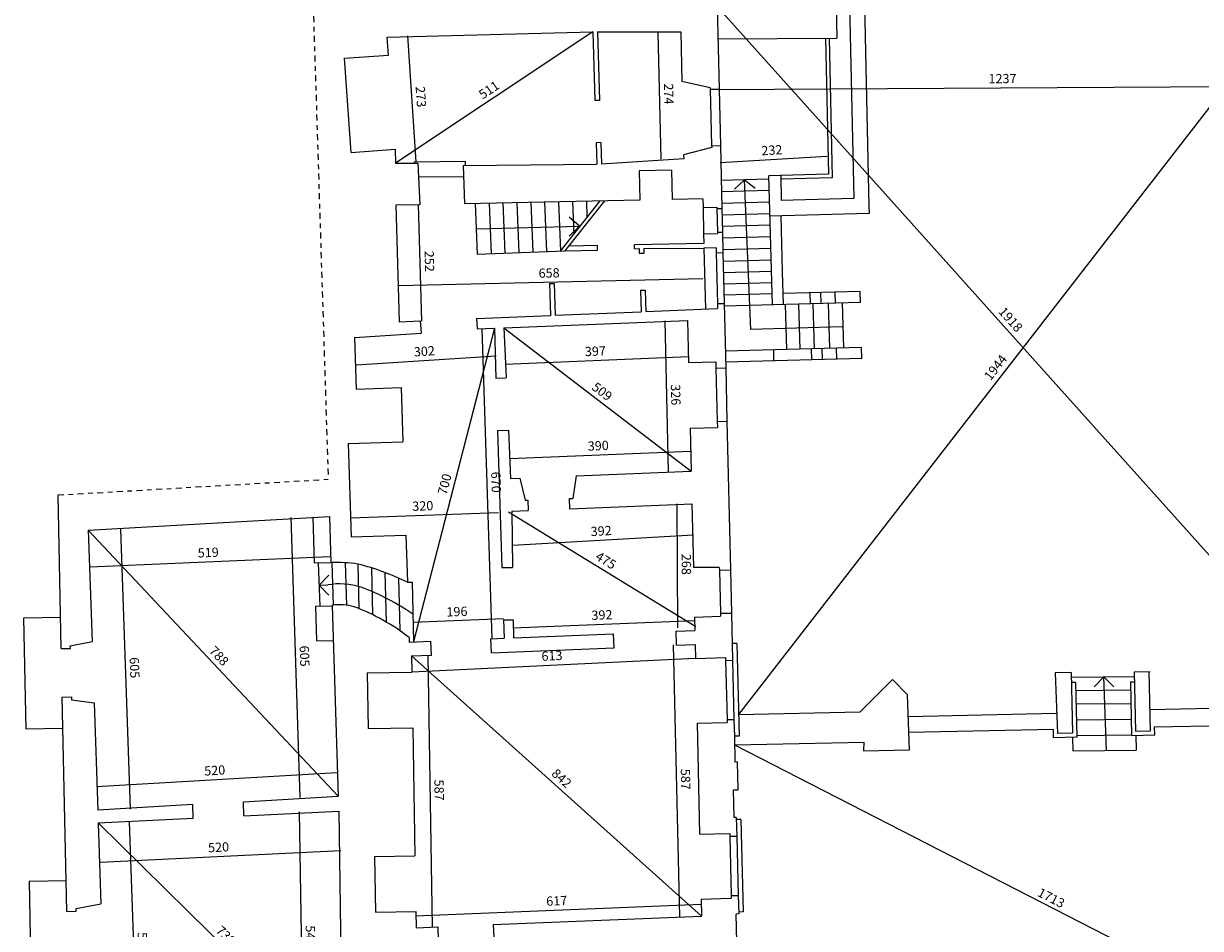
# Model space of a CAD drawing. Extents: x -39.5 to 44.5, y -7 to 82.1.
# Drawn here: x -6 to 19.4, y 35 to 54.6 of the extents above; entities that cross this region are included whole.
import ezdxf

# ---------------------------------------------------------------- set-up
doc = ezdxf.new("R2010")
doc.units = 0
doc.header["$LTSCALE"] = 0.5
doc.header["$MEASUREMENT"] = 0
doc.linetypes.add('CONTINUA', pattern=[0])
doc.linetypes.add('TRATTOPUNTO', pattern=[0.55, 0.25, -0.15, 0, -0.15])
doc.layers.get('0').update_dxf_attribs({"color": 4, "linetype": 'CONTINUA'})
doc.layers.add('PROIEZIONI', color=7, linetype='CONTINUOUS')
doc.layers.add('RILIEVO', color=1, linetype='CONTINUA')
doc.styles.add('ROMANS', font='ROMANS.SHX', dxfattribs={"height": 0.2})
doc.dimstyles.get("Standard").update_dxf_attribs({"dimtxt": 0.18, "dimasz": 0.18, "dimexe": 0.18, "dimexo": 0.0625, "dimgap": 0.09, "dimtad": 0, "dimtih": 1, "dimtoh": 1, "dimdec": 4, "dimzin": 0, "dimdsep": 46, "dimtxsty": 'Standard', "dimcen": 0.09, "dimadec": 0, "dimazin": 0, "dimtfac": 1, "dimtdec": 4, "dimtofl": 0, "dimtmove": 0, "dimatfit": 3, "dimfxl": 1, "dimtolj": 1, "dimtzin": 0, "dimarcsym": 0})

# ---------------------------------------------------------------- blocks, each defined once
blk = doc.blocks.new('*D73')
at = {"color": 0, "linetype": 'ByBlock'}
blk.add_line((-4.38, 36.474), (0.814, 36.729), dxfattribs=at)
at = {"color": 0, "linetype": 'ByBlock', "style": 'ROMANS'}
blk.add_text('520', height=0.2, rotation=2.8084, dxfattribs=at).set_placement((-2.045, 36.689))
blk = doc.blocks.new('*D74')
at = {"color": 0, "linetype": 'ByBlock'}
blk.add_line((-0.081, 37.566), (0.001, 32.13), dxfattribs=at)
at = {"color": 0, "linetype": 'ByBlock', "style": 'ROMANS'}
blk.add_text('544', height=0.2, rotation=270.8566, dxfattribs=at).set_placement((0.056, 35.111))
blk = doc.blocks.new('*D76')
at = {"color": 0, "linetype": 'ByBlock'}
blk.add_line((-3.752, 37.347), (-3.571, 32.064), dxfattribs=at)
at = {"color": 0, "linetype": 'ByBlock', "style": 'ROMANS'}
blk.add_text('529', height=0.2, rotation=271.9556, dxfattribs=at).set_placement((-3.57, 34.961))
blk = doc.blocks.new('*D77')
at = {"color": 0, "linetype": 'ByBlock'}
blk.add_line((-4.422, 37.324), (0.853, 32.143), dxfattribs=at)
at = {"color": 0, "linetype": 'ByBlock', "style": 'ROMANS'}
blk.add_text('739', height=0.2, rotation=315.515, dxfattribs=at).set_placement((-1.894, 34.982))
blk = doc.blocks.new('*D84')
at = {"color": 0, "linetype": 'ByBlock'}
blk.add_line((2.43, 35.32), (8.595, 35.57), dxfattribs=at)
at = {"color": 0, "linetype": 'ByBlock', "style": 'ROMANS'}
blk.add_text('617', height=0.2, rotation=2.3246, dxfattribs=at).set_placement((5.256, 35.534))
blk = doc.blocks.new('*D85')
at = {"color": 0, "linetype": 'ByBlock'}
blk.add_line((-4.461, 38.111), (0.731, 38.412), dxfattribs=at)
at = {"color": 0, "linetype": 'ByBlock', "style": 'ROMANS'}
blk.add_text('520', height=0.2, rotation=3.3169, dxfattribs=at).set_placement((-2.127, 38.346))
blk = doc.blocks.new('*D86')
at = {"color": 0, "linetype": 'ByBlock'}
blk.add_line((-3.937, 43.669), (-3.731, 37.623), dxfattribs=at)
at = {"color": 0, "linetype": 'ByBlock', "style": 'ROMANS'}
blk.add_text('605', height=0.2, rotation=271.9556, dxfattribs=at).set_placement((-3.743, 40.901))
blk = doc.blocks.new('*D87')
at = {"color": 0, "linetype": 'ByBlock'}
blk.add_line((-4.603, 42.855), (0.578, 43.079), dxfattribs=at)
at = {"color": 0, "linetype": 'ByBlock', "style": 'ROMANS'}
blk.add_text('519', height=0.2, rotation=2.4797, dxfattribs=at).set_placement((-2.269, 43.056))
blk = doc.blocks.new('*D88')
at = {"color": 0, "linetype": 'ByBlock'}
blk.add_line((-0.26, 43.92), (-0.069, 37.873), dxfattribs=at)
at = {"color": 0, "linetype": 'ByBlock', "style": 'ROMANS'}
blk.add_text('605', height=0.2, rotation=271.8143, dxfattribs=at).set_placement((-0.072, 41.152))
blk = doc.blocks.new('*D89')
at = {"color": 0, "linetype": 'ByBlock'}
blk.add_line((-4.637, 43.645), (0.761, 37.9), dxfattribs=at)
at = {"color": 0, "linetype": 'ByBlock', "style": 'ROMANS'}
blk.add_text('788', height=0.2, rotation=313.2158, dxfattribs=at).set_placement((-2.041, 41.028))
blk = doc.blocks.new('*D90')
at = {"color": 0, "linetype": 'ByBlock'}
blk.add_line((2.342, 40.931), (8.605, 35.311), dxfattribs=at)
at = {"color": 0, "linetype": 'ByBlock', "style": 'ROMANS'}
blk.add_text('842', height=0.2, rotation=318.0952, dxfattribs=at).set_placement((5.349, 38.367))
blk = doc.blocks.new('*D91')
at = {"color": 0, "linetype": 'ByBlock'}
blk.add_line((2.692, 40.937), (2.79, 35.066), dxfattribs=at)
at = {"color": 0, "linetype": 'ByBlock', "style": 'ROMANS'}
blk.add_text('587', height=0.2, rotation=270.959, dxfattribs=at).set_placement((2.836, 38.26))
blk = doc.blocks.new('*D92')
at = {"color": 0, "linetype": 'ByBlock'}
blk.add_line((7.993, 41.169), (8.132, 35.299), dxfattribs=at)
at = {"color": 0, "linetype": 'ByBlock', "style": 'ROMANS'}
blk.add_text('587', height=0.2, rotation=271.3493, dxfattribs=at).set_placement((8.156, 38.493))
blk = doc.blocks.new('*D93')
at = {"color": 0, "linetype": 'ByBlock'}
blk.add_line((2.348, 40.587), (8.474, 40.886), dxfattribs=at)
at = {"color": 0, "linetype": 'ByBlock', "style": 'ROMANS'}
blk.add_text('613', height=0.2, rotation=2.7912, dxfattribs=at).set_placement((5.154, 40.824))
blk = doc.blocks.new('*D112')
at = {"color": 0, "linetype": 'ByBlock'}
blk.add_line((4.326, 41.731), (2.369, 41.652), dxfattribs=at)
at = {"color": 0, "linetype": 'ByBlock', "style": 'ROMANS'}
blk.add_text('196', height=0.2, rotation=2.3246, dxfattribs=at).set_placement((3.101, 41.781))
blk = doc.blocks.new('*D113')
at = {"color": 0, "linetype": 'ByBlock'}
blk.add_line((1.154, 47.217), (4.171, 47.413), dxfattribs=at)
at = {"color": 0, "linetype": 'ByBlock', "style": 'ROMANS'}
blk.add_text('302', height=0.2, rotation=3.7275, dxfattribs=at).set_placement((2.4, 47.398))
blk = doc.blocks.new('*D114')
at = {"color": 0, "linetype": 'ByBlock'}
blk.add_line((3.865, 48.001), (4.076, 41.304), dxfattribs=at)
at = {"color": 0, "linetype": 'ByBlock', "style": 'ROMANS'}
blk.add_text('670', height=0.2, rotation=271.8045, dxfattribs=at).set_placement((4.062, 44.908))
blk = doc.blocks.new('*D115')
at = {"color": 0, "linetype": 'ByBlock'}
blk.add_line((4.132, 48.01), (2.386, 41.233), dxfattribs=at)
at = {"color": 0, "linetype": 'ByBlock', "style": 'ROMANS'}
blk.add_text('700', height=0.2, rotation=75.5456, dxfattribs=at).set_placement((3.098, 44.397))
blk = doc.blocks.new('*D116')
at = {"color": 0, "linetype": 'ByBlock'}
blk.add_line((1.026, 43.914), (4.221, 44.033), dxfattribs=at)
at = {"color": 0, "linetype": 'ByBlock', "style": 'ROMANS'}
blk.add_text('320', height=0.2, rotation=2.1388, dxfattribs=at).set_placement((2.363, 44.064))
blk = doc.blocks.new('*D117')
at = {"color": 0, "linetype": 'ByBlock'}
blk.add_line((4.367, 47.235), (8.334, 47.396), dxfattribs=at)
at = {"color": 0, "linetype": 'ByBlock', "style": 'ROMANS'}
blk.add_text('397', height=0.2, rotation=2.3246, dxfattribs=at).set_placement((6.09, 47.405))
blk = doc.blocks.new('*D118')
at = {"color": 0, "linetype": 'ByBlock'}
blk.add_line((7.811, 48.167), (7.887, 44.908), dxfattribs=at)
at = {"color": 0, "linetype": 'ByBlock', "style": 'ROMANS'}
blk.add_text('326', height=0.2, rotation=271.3493, dxfattribs=at).set_placement((7.943, 46.797))
blk = doc.blocks.new('*D119')
at = {"color": 0, "linetype": 'ByBlock'}
blk.add_line((4.465, 45.194), (8.361, 45.352), dxfattribs=at)
at = {"color": 0, "linetype": 'ByBlock', "style": 'ROMANS'}
blk.add_text('390', height=0.2, rotation=2.3246, dxfattribs=at).set_placement((6.152, 45.363))
blk = doc.blocks.new('*D120')
at = {"color": 0, "linetype": 'ByBlock'}
blk.add_line((4.336, 48.018), (8.379, 44.919), dxfattribs=at)
at = {"color": 0, "linetype": 'ByBlock', "style": 'ROMANS'}
blk.add_text('509', height=0.2, rotation=322.537, dxfattribs=at).set_placement((6.218, 46.701))
blk = doc.blocks.new('*D121')
at = {"color": 0, "linetype": 'ByBlock'}
blk.add_line((4.525, 43.321), (8.434, 43.544), dxfattribs=at)
at = {"color": 0, "linetype": 'ByBlock', "style": 'ROMANS'}
blk.add_text('392', height=0.2, rotation=3.277, dxfattribs=at).set_placement((6.217, 43.518))
blk = doc.blocks.new('*D122')
at = {"color": 0, "linetype": 'ByBlock'}
blk.add_line((8.071, 44.218), (8.086, 41.542), dxfattribs=at)
at = {"color": 0, "linetype": 'ByBlock', "style": 'ROMANS'}
blk.add_text('268', height=0.2, rotation=270.3192, dxfattribs=at).set_placement((8.177, 43.137))
blk = doc.blocks.new('*D123')
at = {"color": 0, "linetype": 'ByBlock'}
blk.add_line((4.534, 41.539), (8.451, 41.698), dxfattribs=at)
at = {"color": 0, "linetype": 'ByBlock', "style": 'ROMANS'}
blk.add_text('392', height=0.2, rotation=2.3246, dxfattribs=at).set_placement((6.232, 41.708))
blk = doc.blocks.new('*D124')
at = {"color": 0, "linetype": 'ByBlock'}
blk.add_line((4.436, 44.046), (8.485, 41.569), dxfattribs=at)
at = {"color": 0, "linetype": 'ByBlock', "style": 'ROMANS'}
blk.add_text('475', height=0.2, rotation=328.5463, dxfattribs=at).set_placement((6.294, 43.027))
blk = doc.blocks.new('*D163')
at = {"color": 0, "linetype": 'ByBlock'}
blk.add_line((2.566, 48.161), (2.497, 50.68), dxfattribs=at)
at = {"color": 0, "linetype": 'ByBlock', "style": 'ROMANS'}
blk.add_text('252', height=0.2, rotation=271.559, dxfattribs=at).set_placement((2.624, 49.68))
blk = doc.blocks.new('*D164')
at = {"color": 0, "linetype": 'ByBlock'}
blk.add_line((8.632, 49.08), (2.056, 48.928), dxfattribs=at)
at = {"color": 0, "linetype": 'ByBlock', "style": 'ROMANS'}
blk.add_text('658', height=0.2, rotation=1.3279, dxfattribs=at).set_placement((5.089, 49.098))
blk = doc.blocks.new('*D165')
at = {"color": 0, "linetype": 'ByBlock'}
blk.add_line((2.258, 54.327), (2.438, 51.605), dxfattribs=at)
at = {"color": 0, "linetype": 'ByBlock', "style": 'ROMANS'}
blk.add_text('273', height=0.2, rotation=273.7928, dxfattribs=at).set_placement((2.431, 53.229))
blk = doc.blocks.new('*D166')
at = {"color": 0, "linetype": 'ByBlock'}
blk.add_line((7.664, 54.399), (7.729, 51.66), dxfattribs=at)
at = {"color": 0, "linetype": 'ByBlock', "style": 'ROMANS'}
blk.add_text('274', height=0.2, rotation=271.3493, dxfattribs=at).set_placement((7.791, 53.294))
blk = doc.blocks.new('*D167')
at = {"color": 0, "linetype": 'ByBlock'}
blk.add_line((6.255, 54.409), (1.997, 51.576), dxfattribs=at)
at = {"color": 0, "linetype": 'ByBlock', "style": 'ROMANS'}
blk.add_text('511', height=0.2, rotation=33.6326, dxfattribs=at).set_placement((3.881, 52.949))
blk = doc.blocks.new('*D208')
at = {"color": 0, "linetype": 'ByBlock'}
blk.add_line((8.954, 53.163), (21.326, 53.242), dxfattribs=at)
at = {"color": 0, "linetype": 'ByBlock', "style": 'ROMANS'}
blk.add_text('1237', height=0.2, rotation=0.3682, dxfattribs=at).set_placement((14.801, 53.3))
blk = doc.blocks.new('*D215')
at = {"color": 0, "linetype": 'ByBlock'}
blk.add_line((9.009, 51.591), (11.321, 51.724), dxfattribs=at)
at = {"color": 0, "linetype": 'ByBlock', "style": 'ROMANS'}
blk.add_text('232', height=0.2, rotation=3.2896, dxfattribs=at).set_placement((9.903, 51.743))

msp = doc.modelspace()

# ---------------------------------------------------------------- linework, layer by layer
at = {"linetype": 'TRATTOPUNTO'}
for p in [(-0.16282, 67.06589), (-5.28938, 44.40874)]:
    msp.add_line(p, (0.54416, 44.74642), dxfattribs=at)
for p, q in [((8.94281, 54.95903), (8.98482, 53.17519)), ((1.81684, 54.29766), (6.25545, 54.40864)), ((6.25545, 54.40864), (6.30133, 52.92637)), ((6.3555, 54.40875), (8.1555, 54.41075)), ((6.3555, 54.40875), (6.40129, 52.92946)), ((8.1555, 54.41075), (8.18069, 53.34105)), ((1.84453, 53.90865), (1.81684, 54.29766)), ((0.89693, 53.8412), (1.84453, 53.90865)), ((1.04176, 51.80635), (0.89693, 53.8412)), ((8.79405, 53.20562), (8.1798, 53.34102)), ((8.79405, 53.20562), (8.79487, 53.17072)), ((8.79487, 53.17072), (8.98482, 53.17519)), ((6.40129, 52.92946), (6.30133, 52.92637)), ((1.04176, 51.80635), (1.98936, 51.87379)), ((1.98936, 51.87379), (1.99727, 51.57601)), ((6.42944, 52.0199), (6.32949, 52.0168)), ((6.32949, 52.0168), (6.34387, 51.55202)), ((6.42944, 52.0199), (6.44383, 51.55511)), ((8.82442, 51.91615), (8.21813, 51.75149)), ((8.8236, 51.95105), (9.01355, 51.95553)), ((8.8236, 51.95105), (8.82442, 51.91615)), ((9.01355, 51.95553), (9.04557, 50.59606)), ((8.22002, 51.67151), (6.44383, 51.55511)), ((8.21813, 51.75149), (8.22002, 51.67151)), ((1.99727, 51.57601), (2.48264, 51.57668)), ((2.48264, 51.57668), (2.51921, 50.67742)), ((3.45552, 51.52556), (6.34387, 51.55202)), ((3.45552, 51.52556), (3.48918, 50.69788)), ((7.96003, 51.42235), (7.26018, 51.40758)), ((7.26018, 51.40758), (7.27347, 50.77772)), ((7.96003, 51.42235), (7.97332, 50.79249)), ((2.51921, 50.67742), (2.00619, 50.6666)), ((2.00619, 50.6666), (2.07475, 48.14753)), ((7.27347, 50.77772), (3.48918, 50.69788)), ((8.63317, 50.80641), (7.97332, 50.79249)), ((8.63317, 50.80641), (8.63764, 50.61646)), ((8.63764, 50.61646), (8.93756, 50.62353)), ((8.93756, 50.62353), (8.93827, 50.59353)), ((8.93827, 50.59353), (9.04557, 50.59606)), ((8.95027, 50.08367), (9.05758, 50.0862)), ((8.95027, 50.08367), (8.95098, 50.05368)), ((9.05758, 50.0862), (9.068, 49.64385)), ((8.65353, 49.84194), (7.15655, 49.81036)), ((7.15835, 49.72533), (7.15655, 49.81036)), ((8.65106, 50.04662), (8.95098, 50.05368)), ((8.65106, 50.04662), (8.65588, 49.842)), ((5.6578, 49.67904), (5.7381, 49.78043)), ((5.6578, 49.67904), (6.35894, 49.69453)), ((6.35685, 49.79349), (5.7381, 49.78043)), ((6.35894, 49.69453), (6.35685, 49.79349)), ((7.15835, 49.72533), (7.25827, 49.72918)), ((7.25827, 49.72918), (7.26137, 49.62923)), ((7.26137, 49.62923), (7.36132, 49.63233)), ((7.35829, 49.7301), (8.65824, 49.74202)), ((7.35829, 49.7301), (7.36132, 49.63233)), ((8.91817, 49.74814), (8.65824, 49.74202)), ((8.91817, 49.74814), (8.9207, 49.64039)), ((8.9207, 49.64039), (9.068, 49.64385)), ((5.32064, 48.97617), (5.42059, 48.97927)), ((5.32064, 48.97617), (5.34198, 48.2865)), ((5.42059, 48.97927), (5.4419, 48.29056)), ((7.28611, 48.82962), (7.38606, 48.83271)), ((7.28611, 48.82962), (7.30046, 48.36601)), ((7.38606, 48.83271), (7.40038, 48.37006)), ((8.94661, 48.54069), (9.0939, 48.54416)), ((8.94661, 48.54069), (8.94914, 48.43293)), ((9.0939, 48.54416), (9.12667, 47.15294)), ((3.74313, 48.21849), (5.34198, 48.2865)), ((5.4419, 48.29056), (7.30046, 48.36601)), ((7.40038, 48.37006), (8.94914, 48.43293)), ((2.07475, 48.14753), (2.53366, 48.16705)), ((2.53356, 48.16835), (2.55273, 47.90663)), ((3.74313, 48.21849), (3.75954, 47.99441)), ((4.33555, 48.01779), (8.30228, 48.17882)), ((8.30228, 48.17882), (8.32371, 47.26907)), ((1.11524, 47.81298), (2.55273, 47.90663)), ((1.11524, 47.81298), (1.15062, 46.69594)), ((3.75954, 47.99441), (4.13247, 48.00955)), ((4.13247, 48.00955), (4.16648, 46.93008)), ((4.33555, 48.01779), (4.38411, 46.93989)), ((8.32371, 47.26907), (8.91354, 47.28296)), ((8.91354, 47.28296), (8.91672, 47.148)), ((8.91672, 47.148), (9.12667, 47.15294)), ((4.16648, 46.93008), (4.38411, 46.93989)), ((1.15062, 46.69594), (2.12014, 46.72665)), ((2.12014, 46.72665), (2.15718, 45.55724)), ((8.9438, 45.99832), (9.15374, 46.00326)), ((8.9438, 45.99832), (8.94698, 45.86336)), ((9.15374, 46.00326), (9.22946, 42.78858)), ((4.20206, 45.80064), (4.43496, 45.81113)), ((4.20206, 45.80064), (4.29528, 42.84183)), ((4.43496, 45.81113), (4.48226, 44.76106)), ((8.35714, 45.84946), (8.94698, 45.86336)), ((8.35714, 45.84946), (8.37905, 44.91925)), ((0.97777, 45.51988), (2.15718, 45.55724)), ((0.97777, 45.51988), (1.04172, 43.50089)), ((4.48226, 44.76106), (4.6821, 44.76917)), ((4.6821, 44.76917), (4.79649, 44.29342)), ((5.9011, 44.81866), (5.82564, 44.3352)), ((5.9011, 44.81866), (8.37905, 44.91925)), ((4.79649, 44.29342), (4.85644, 44.29586)), ((4.85644, 44.29586), (4.86536, 44.07604)), ((5.74571, 44.33195), (5.82564, 44.3352)), ((5.74571, 44.33195), (5.75463, 44.11214)), ((5.75463, 44.11214), (8.39554, 44.21934)), ((8.39554, 44.21934), (8.42803, 42.83972)), ((4.50874, 44.06156), (4.86536, 44.07604)), ((4.50874, 44.06156), (4.52408, 42.84472)), ((-4.6374, 43.64514), (0.5695, 43.94654)), ((-4.6374, 43.64514), (-4.5555, 41.24654)), ((1.04172, 43.50089), (2.22113, 43.53825)), ((2.22113, 43.53825), (2.25328, 42.52321)), ((4.29528, 42.84183), (4.52408, 42.84472)), ((8.98811, 42.84291), (8.42803, 42.83972)), ((8.98811, 42.84291), (8.98953, 42.78293)), ((8.98953, 42.78293), (9.22946, 42.78858)), ((4.33086, 41.71239), (4.53832, 41.71501)), ((4.33086, 41.71239), (4.34345, 41.31259)), ((4.53832, 41.71501), (4.54329, 41.32071)), ((8.45323, 41.77002), (9.01284, 41.7932)), ((8.45323, 41.77002), (8.46007, 41.4797)), ((9.01143, 41.85319), (9.25136, 41.85884)), ((9.01143, 41.85319), (9.01284, 41.7932)), ((9.25136, 41.85884), (9.27539, 40.83868)), ((8.05529, 41.46327), (8.46007, 41.4797)), ((8.06746, 41.16352), (8.05529, 41.46327)), ((-5.02458, 41.15338), (-4.5555, 41.24654)), ((2.2911, 41.32936), (2.29427, 41.22941)), ((2.29427, 41.22941), (2.75965, 41.2483)), ((2.77182, 40.94855), (2.75965, 41.2483)), ((4.05858, 41.30103), (4.34345, 41.31259)), ((4.07075, 41.00128), (4.05858, 41.30103)), ((4.54329, 41.32071), (6.7064, 41.40852)), ((6.71857, 41.10876), (6.7064, 41.40852)), ((8.06746, 41.16352), (8.46713, 41.17974)), ((8.46713, 41.17974), (8.4742, 40.87983)), ((-5.21978, 41.09051), (-5.02318, 41.09525)), ((-5.02318, 41.09525), (-5.02458, 41.15338)), ((2.34218, 40.93111), (2.77182, 40.94855)), ((2.34218, 40.93111), (2.34803, 40.58115)), ((4.07075, 41.00128), (6.71857, 41.10876)), ((8.4742, 40.87983), (9.12402, 40.89513)), ((9.12402, 40.89513), (9.12543, 40.83515)), ((9.12543, 40.83515), (9.27539, 40.83868)), ((1.38817, 40.56509), (2.34803, 40.58115)), ((1.38817, 40.56509), (1.40825, 39.36526)), ((-5.19776, 40.04074), (-4.99786, 40.04556)), ((-4.99786, 40.04556), (-4.99632, 39.98166)), ((-4.99632, 39.98166), (-4.51011, 39.91732)), ((-4.51011, 39.91732), (-4.43094, 37.59867)), ((8.50716, 39.48022), (9.15698, 39.49552)), ((8.50716, 39.48022), (8.56367, 37.08088)), ((9.15557, 39.5555), (9.30553, 39.55904)), ((9.15557, 39.5555), (9.15698, 39.49552)), ((9.30553, 39.55904), (9.314, 39.19914)), ((1.40825, 39.36526), (2.36812, 39.38132)), ((2.36812, 39.38132), (2.41448, 36.61171)), ((9.314, 39.19914), (9.32715, 38.64081)), ((9.38483, 38.64189), (9.32715, 38.64081)), ((9.39607, 38.04259), (9.38483, 38.64189)), ((-1.28257, 37.77822), (0.76104, 37.89958)), ((9.2961, 38.03964), (9.39607, 38.04259)), ((9.30735, 37.44023), (9.2961, 38.03964)), ((-2.38125, 37.72433), (-4.43094, 37.59867)), ((-2.37402, 37.42442), (-2.38125, 37.72433)), ((-1.27534, 37.47831), (-1.28257, 37.77822)), ((-4.42156, 37.32397), (-2.37402, 37.42442)), ((-1.27534, 37.47831), (0.7722, 37.57875)), ((0.7722, 37.57875), (0.85347, 32.14294)), ((9.35303, 37.44109), (9.30735, 37.44023)), ((9.35303, 37.44109), (9.36486, 37.03974)), ((-4.42156, 37.32397), (-4.36203, 35.58054)), ((8.56367, 37.08088), (9.21349, 37.09619)), ((9.21349, 37.09619), (9.21491, 37.0362)), ((9.21491, 37.0362), (9.36486, 37.03974)), ((1.5446, 36.59715), (2.41448, 36.61171)), ((1.5446, 36.59715), (1.56469, 35.39732)), ((-4.89689, 35.47861), (-4.36203, 35.58054)), ((8.59664, 35.68127), (9.24646, 35.69657)), ((8.59664, 35.68127), (8.60537, 35.31052)), ((9.24505, 35.75656), (9.395, 35.76009)), ((9.24505, 35.75656), (9.24646, 35.69657)), ((9.395, 35.76009), (9.40684, 35.35876)), ((-5.10065, 35.41064), (-4.89537, 35.41559)), ((-4.89537, 35.41559), (-4.89689, 35.47861)), ((1.56469, 35.39732), (2.43456, 35.41188)), ((2.43456, 35.41188), (2.44045, 35.06026)), ((9.40253, 35.35866), (9.35254, 35.35772)), ((9.36377, 34.75886), (9.35254, 35.35772)), ((2.44045, 35.06026), (2.91006, 35.07932)), ((2.91006, 35.07932), (2.92142, 34.79955)), ((4.10908, 35.128), (8.60537, 35.31052)), ((4.10908, 35.128), (4.12043, 34.84823))]:
    msp.add_line(p, q)
at = {"color": 1, "linetype": 'ByBlock'}
for p, q in [((8.94281, 54.95903), (21.74689, 40.6724)), ((21.31402, 55.03852), (9.40295, 39.66956))]:
    msp.add_line(p, q, dxfattribs=at)
at = {"linetype": 'Continuous'}
for p, q in [((-5.21978, 41.09051), (-5.28938, 44.40874)), ((0.5695, 43.94654), (0.60104, 42.95069)), ((0.6306, 42.01751), (0.76104, 37.89958)), ((-5.10065, 35.41064), (-5.19776, 40.04074))]:
    msp.add_line(p, q, dxfattribs=at)
for centre, radius, start, end in [((0.67805, 39.25793), 3.69357, 82.059446, 91.194695), ((-0.11808, 37.7349), 5.34334, 63.653568, 75.848416), ((1.22157, 42.32164), 0.1, 69.906546, 72.178612), ((0.79753, 41.0026), 1.03553, 72.542182, 99.632719), ((-0.38528, 37.92917), 4.32716, 51.792821, 69.809744)]:
    msp.add_arc(centre, radius, start, end)
at = {"layer": 'PROIEZIONI'}
for p, q in [((11.51335, 54.98331), (11.52887, 54.27717)), ((11.80338, 54.98525), (11.89512, 50.81205)), ((12.12341, 54.98739), (12.21896, 50.64093)), ((8.95927, 54.25998), (11.52887, 54.27717)), ((11.27885, 54.27549), (11.34345, 51.33702)), ((11.35886, 54.27603), (11.42518, 51.25925)), ((8.79487, 53.17072), (8.8236, 51.95105)), ((8.98482, 53.17519), (9.01355, 51.95553)), ((3.50651, 51.6107), (2.39762, 51.59848)), ((2.39762, 51.59848), (2.40024, 51.57656)), ((3.50853, 51.52684), (3.50651, 51.6107)), ((11.34345, 51.33702), (10.0589, 51.30154)), ((3.4655, 51.28023), (2.49513, 51.26953)), ((10.0608, 51.23256), (9.02311, 51.2039)), ((9.53513, 51.21698), (9.31971, 51.01283)), ((9.67118, 47.98455), (9.53513, 51.21698)), ((9.53513, 51.21698), (9.76188, 51.03551)), ((10.13591, 48.5136), (10.0589, 51.30154)), ((10.31383, 51.30858), (10.3257, 50.7687)), ((11.42518, 51.25925), (10.31558, 51.2286)), ((10.0677, 50.98266), (9.03002, 50.95399)), ((3.71818, 50.70271), (3.76045, 49.60592)), ((4.01795, 50.71427), (4.06022, 49.61747)), ((4.31773, 50.72582), (4.36, 49.62902)), ((4.61811, 50.7217), (4.65978, 49.64058)), ((4.91809, 50.72803), (4.95956, 49.65213)), ((5.21807, 50.73436), (5.25933, 49.66368)), ((5.51805, 50.74069), (5.55911, 49.67524)), ((5.55911, 49.67524), (6.41799, 50.75967)), ((5.7381, 49.78043), (6.51528, 50.76173)), ((5.81783, 50.75224), (5.8454, 50.03671)), ((6.11801, 50.75334), (6.13169, 50.39819)), ((8.63764, 50.61646), (8.65106, 50.04662)), ((8.93827, 50.59353), (8.95027, 50.08367)), ((10.07461, 50.73275), (9.03692, 50.70409)), ((9.04557, 50.59606), (9.05758, 50.0862)), ((11.89512, 50.81205), (10.3257, 50.7687)), ((12.21896, 50.64093), (12.2231, 50.49099)), ((5.97134, 50.21102), (5.7473, 50.40616)), ((10.08151, 50.48285), (9.04891, 50.45432)), ((12.2231, 50.49099), (10.08292, 50.43187)), ((10.35636, 49.22446), (10.32283, 50.4385)), ((3.73821, 50.1532), (5.97134, 50.21102)), ((5.97134, 50.21102), (5.7473, 50.00142)), ((10.08841, 50.23294), (9.05073, 50.20428)), ((10.09532, 49.98304), (9.05763, 49.95437)), ((3.76045, 49.60592), (5.6578, 49.67904)), ((8.65824, 49.74202), (8.68932, 48.42239)), ((8.9207, 49.64039), (8.94661, 48.54069)), ((10.10222, 49.73313), (9.06453, 49.70447)), ((9.068, 49.64385), (9.0939, 48.54416)), ((10.10912, 49.48323), (9.07144, 49.45457)), ((10.11603, 49.23333), (9.07834, 49.20466)), ((10.37582, 48.52023), (10.35636, 49.22446)), ((10.12265, 48.99342), (9.08399, 48.96473)), ((12.02856, 48.80597), (10.36919, 48.76014)), ((11.49539, 48.55115), (11.48876, 48.79106)), ((12.03518, 48.56607), (12.02856, 48.80597)), ((10.12928, 48.75351), (9.08964, 48.72479)), ((12.03518, 48.56607), (9.09529, 48.48485)), ((10.9556, 48.53624), (10.94897, 48.77615)), ((11.01039, 48.53776), (11.03718, 47.56813)), ((11.18551, 48.54259), (11.17888, 48.7825)), ((11.34026, 48.54687), (11.36705, 47.57724)), ((11.64015, 48.55515), (11.66693, 47.58552)), ((10.41062, 48.52119), (10.4374, 47.55156)), ((10.70051, 48.5292), (10.72729, 47.55957)), ((11.64396, 48.04126), (9.67118, 47.98455)), ((12.06197, 47.59644), (9.11813, 47.51512)), ((10.16932, 47.30406), (10.16269, 47.54397)), ((10.98901, 47.3267), (10.98238, 47.56661)), ((11.21892, 47.33306), (11.21229, 47.57296)), ((11.5288, 47.34162), (11.52218, 47.58152)), ((12.0686, 47.35653), (12.06197, 47.59644)), ((12.0686, 47.35653), (9.12379, 47.27518)), ((8.91672, 47.148), (8.9438, 45.99832)), ((9.12667, 47.15294), (9.15374, 46.00326)), ((0.24122, 42.9393), (0.60104, 42.95069)), ((0.62103, 42.95133), (0.65059, 42.01814)), ((0.33118, 42.94214), (0.36074, 42.00896)), ((0.91141, 42.94412), (0.94045, 42.02732)), ((1.18512, 42.91688), (1.20819, 41.95224)), ((1.47717, 42.83455), (1.50135, 41.82338)), ((1.76967, 42.73367), (1.79518, 41.6668)), ((8.98953, 42.78293), (9.01143, 41.85319)), ((9.22946, 42.78858), (9.25136, 41.85884)), ((0.34649, 42.45874), (0.55519, 42.67884)), ((0.34649, 42.45874), (0.53476, 42.4647)), ((0.34649, 42.45874), (0.55519, 42.24404)), ((2.06264, 42.61299), (2.08976, 41.4786)), ((2.25328, 42.52321), (2.35481, 42.52564)), ((2.35481, 42.52564), (2.38572, 41.23312)), ((0.27078, 42.00611), (0.6306, 42.01751)), ((-5.23391, 41.76433), (-6.03368, 41.74504)), ((-6.03368, 41.74504), (-5.9834, 39.34764)), ((0.29453, 41.25649), (0.65435, 41.26789)), ((9.36688, 41.20094), (9.26691, 41.19858)), ((9.36688, 41.20094), (9.41398, 39.20149)), ((9.12543, 40.83515), (9.15557, 39.5555)), ((9.27539, 40.83868), (9.30553, 39.55904)), ((12.72771, 40.42361), (12.03189, 39.72784)), ((13.05099, 40.09391), (12.72771, 40.42361)), ((16.58377, 40.57294), (16.24385, 40.56541)), ((16.24385, 40.56541), (16.29288, 39.25617)), ((16.58377, 40.57294), (16.61281, 39.26326)), ((16.58489, 40.47295), (17.94989, 40.4882)), ((17.29437, 40.48282), (17.0795, 40.26784)), ((17.29241, 40.48086), (17.50924, 40.26784)), ((17.35023, 38.8914), (17.29437, 40.48282)), ((17.94877, 40.5882), (18.28868, 40.59573)), ((17.94877, 40.5882), (17.97714, 39.30851)), ((18.29706, 39.31561), (18.26869, 40.59529)), ((16.67862, 40.35529), (16.58861, 40.35477)), ((16.67862, 40.35529), (16.70478, 39.17528)), ((16.68242, 40.18402), (17.86741, 40.19726)), ((17.86348, 40.37457), (17.95349, 40.37509)), ((17.86348, 40.37457), (17.88916, 39.21654)), ((13.09567, 38.90377), (13.05099, 40.09391)), ((16.68884, 39.89407), (17.87384, 39.90732)), ((9.40295, 39.66956), (12.03189, 39.72784)), ((16.26336, 39.68562), (13.06898, 39.6148)), ((18.28686, 39.7756), (21.43772, 39.84545)), ((16.69638, 39.55414), (17.88138, 39.56738)), ((18.38526, 39.39758), (21.44537, 39.46542)), ((18.38903, 39.22762), (18.38526, 39.39758)), ((-5.18363, 39.36692), (-5.9834, 39.34764)), ((9.41398, 39.20149), (9.314, 39.19914)), ((16.20091, 39.34415), (13.08174, 39.275)), ((16.2049, 39.1642), (16.20091, 39.34415)), ((16.70478, 39.17528), (16.2049, 39.1642)), ((16.61281, 39.26326), (16.29288, 39.25617)), ((16.6148, 39.17328), (16.62123, 38.88325)), ((16.70392, 39.2142), (17.88891, 39.22744)), ((17.88916, 39.21654), (18.38903, 39.22762)), ((17.97714, 39.30851), (18.29706, 39.31561)), ((17.97913, 39.21854), (17.98623, 38.89851)), ((9.31849, 39.00853), (12.10819, 39.07037)), ((12.10819, 39.07037), (12.10196, 38.88236)), ((12.10196, 38.88236), (13.09567, 38.90377)), ((16.62123, 38.88325), (17.98623, 38.89851)), ((9.45636, 37.40199), (9.35639, 37.39964)), ((9.45636, 37.40199), (9.50345, 35.40254)), ((9.21491, 37.0362), (9.24505, 35.75656)), ((9.36486, 37.03974), (9.395, 35.76009)), ((-5.11462, 36.07689), (-5.91439, 36.05761)), ((-5.91439, 36.05761), (-5.86451, 33.67948)), ((9.50345, 35.40254), (9.40348, 35.40019))]:
    msp.add_line(p, q, dxfattribs=at)
at = {"layer": 'PROIEZIONI', "linetype": 'Continuous'}
for p, q in [((0.20998, 43.92573), (0.24122, 42.9393)), ((0.27078, 42.00611), (0.29453, 41.25649))]:
    msp.add_line(p, q, dxfattribs=at)
at = {"layer": 'PROIEZIONI'}
for centre, radius, start, end in [((0.79753, 41.0026), 1.48553, 72.178612, 100.188521), ((-0.38528, 37.92917), 4.77716, 54.756009, 69.906546)]:
    msp.add_arc(centre, radius, start, end, dxfattribs=at)
at = {"layer": 'RILIEVO', "color": 1, "linetype": 'ByBlock'}
msp.add_line((9.31849, 39.00853), (24.56207, 31.19802), dxfattribs=at)

# ---------------------------------------------------------------- texts
at = {"color": 1, "linetype": 'ByBlock', "style": 'ROMANS'}
for s, rotation, p in [('1918', 311.867608, (15.00229, 48.35805)), ('1944', 52.224021, (14.84614, 46.8621))]:
    msp.add_text(s, height=0.2, rotation=rotation, dxfattribs=at).set_placement(p)
at = {"layer": 'RILIEVO', "color": 1, "linetype": 'ByBlock', "style": 'ROMANS'}
msp.add_text('1713', height=0.2, rotation=332.870306, dxfattribs=at).set_placement((15.84063, 35.7556))

# ---------------------------------------------------------------- dimensions: what is measured, and where the dimension line sits
at = {"layer": 'RILIEVO'}
for p1, p2, distance, picture, middle in [((8.94281, 54.95903), (21.31402, 55.03852), -1.79644, '*D208', (15.13867, 53.40236)), ((6.25545, 54.40864), (1.99727, 51.57601), 0, '*D167', (4.01559, 53.15885)), ((8.1555, 54.41075), (8.22002, 51.67151), -0.49117, '*D166', (7.89667, 53.03427)), ((1.81684, 54.29766), (1.99727, 51.57601), 0.44172, '*D165', (2.54737, 52.97929)), ((9.03125, 51.20412), (11.34345, 51.33702), 0.38775, '*D215', (10.15362, 51.85736)), ((2.07475, 48.14753), (2.00619, 50.6666), -0.4911, '*D163', (2.73131, 49.42586)), ((8.61855, 49.67948), (2.04188, 49.52703), 0.59933, '*D164', (5.33947, 49.20403)), ((4.33555, 48.01779), (8.30228, 48.17882), -0.78364, '*D117', (6.34259, 47.51514)), ((8.30228, 48.17882), (8.37905, 44.91925), -0.49183, '*D118', (8.04892, 46.54216)), ((1.11524, 47.81298), (4.13247, 48.00955), -0.59741, '*D113', (2.64969, 47.51469)), ((4.13247, 48.00955), (2.38572, 41.23312), 0, '*D115', (3.06542, 44.67125)), ((4.13247, 48.00955), (4.34345, 41.31259), -0.268, '*D114', (4.17, 44.65893)), ((4.33555, 48.01779), (8.37905, 44.91925), 0, '*D120', (6.47895, 46.62727)), ((4.48226, 44.76106), (8.37905, 44.91925), 0.43349, '*D119', (6.40496, 45.47313)), ((1.04172, 43.50089), (4.23603, 43.62019), 0.41347, '*D116', (2.61598, 44.17359)), ((4.486, 43.99549), (8.39554, 44.21934), -0.67608, '*D121', (6.46798, 43.63212)), ((8.39554, 44.21934), (8.41045, 41.54352), -0.32467, '*D122', (8.27832, 42.88074)), ((4.43601, 44.04553), (8.48544, 41.56854), 0, '*D124', (6.56508, 42.97765)), ((-4.6374, 43.64514), (0.54387, 43.86952), -0.79125, '*D87', (-2.02119, 43.16664)), ((0.5695, 43.94654), (0.76104, 37.89958), -0.83001, '*D88', (0.03558, 40.90311)), ((-4.6374, 43.64514), (-4.43094, 37.59867), 0.70073, '*D86', (-3.63397, 40.65264)), ((-4.6374, 43.64514), (0.76104, 37.89958), 0, '*D89', (-1.79242, 40.90931)), ((4.34345, 41.31259), (2.38572, 41.23312), -0.4189, '*D112', (3.33948, 41.89124)), ((4.54329, 41.32071), (8.46007, 41.4797), 0.21881, '*D123', (6.48469, 41.81867)), ((8.467132, 41.179744), (8.605372, 35.310521), -0.473949, '*D92', (8.262379, 38.238682)), ((2.34218, 40.93111), (2.44045, 35.06026), 0.34948, '*D91', (2.94072, 38.00488)), ((2.34218, 40.93111), (8.60537, 35.31052), 0, '*D90', (5.60735, 38.26966)), ((2.34803, 40.58115), (8.4742, 40.87983), 0.00612, '*D93', (5.40108, 40.93637)), ((-4.43094, 37.59867), (0.76104, 37.89958), 0.51281, '*D85', (-1.87619, 38.46073)), ((-4.42156, 37.32397), (0.7722, 37.57875), -0.8509, '*D73', (-1.79279, 36.80124)), ((0.7722, 37.57875), (0.85347, 32.14294), -0.85299, '*D74', (0.15991, 34.85108)), ((-4.42156, 37.32397), (-4.24116, 32.04074), 0.67042, '*D76', (-3.46144, 34.71206)), ((-4.421558, 37.323975), (0.853474, 32.142938), 0, '*D77', (-1.643898, 34.876143)), ((2.44045, 35.06026), (8.60537, 35.31052), 0.25958, '*D84', (5.50427, 35.64459))]:
    dim = msp.add_aligned_dim(p1=p1, p2=p2, distance=distance, dimstyle='Standard', dxfattribs=at)
    dim.commit()
    dim.dimension.update_dxf_attribs({"geometry": picture, "text_midpoint": middle})

doc.saveas('drawing.dxf')
